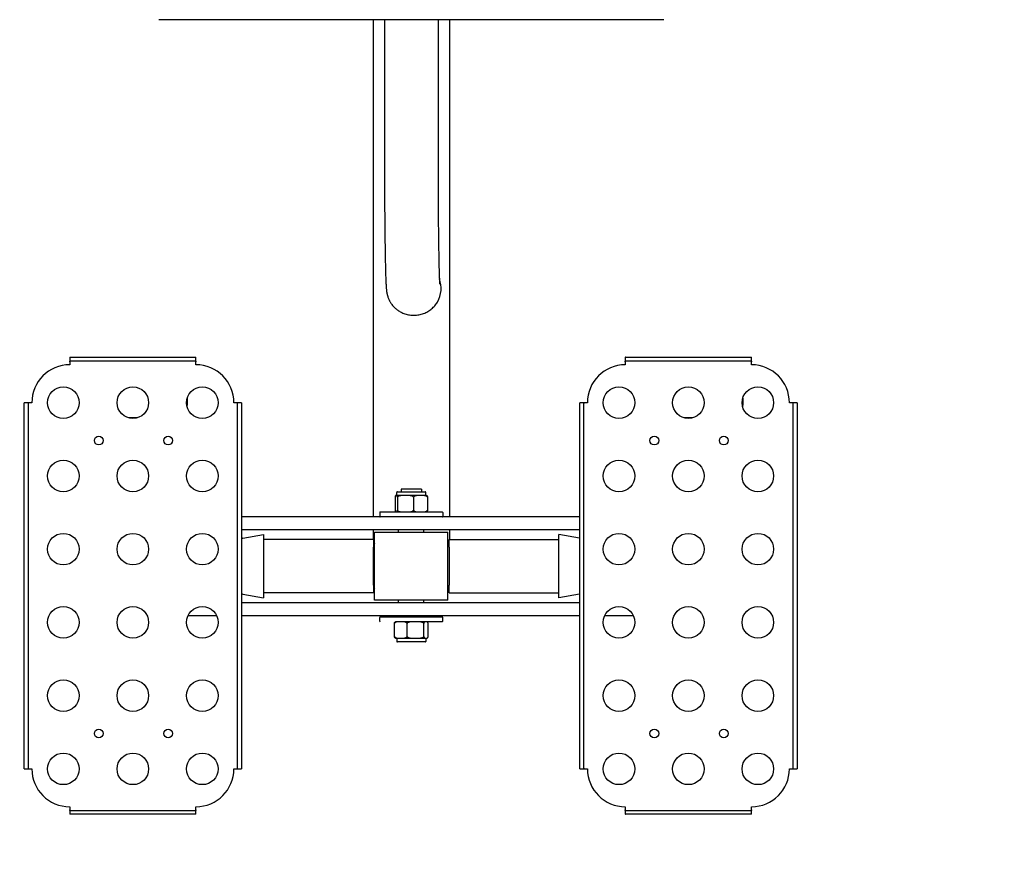
# Model space of a CAD drawing. Units: millimetres. Extents: x 35136 to 35604, y 20476 to 20832.
# Drawn here: x 35292 to 35370, y 20622 to 20689 of the extents above; entities that cross this region are included whole.
import ezdxf

# ---------------------------------------------------------------- set-up
doc = ezdxf.new("R2010")
doc.units = ezdxf.units.MM
doc.linetypes.add('ACAD_ISO03W100', pattern=[30, 12, -18])
doc.layers.add('Widoczne (ISO)', color=7, linetype='Continuous', lineweight=50)
doc.styles.get("Standard").update_dxf_attribs({"font": 'arial.ttf'})
doc.dimstyles.new('Karol 25', dxfattribs={"dimtxt": 25, "dimasz": 25, "dimexe": 0.18, "dimexo": 0.0625, "dimgap": 0.09, "dimtad": 1, "dimdec": 0, "dimzin": 0, "dimdsep": 46, "dimtxsty": 'Standard', "dimcen": 0.09, "dimadec": 0, "dimazin": 0, "dimtfac": 1, "dimtdec": 0, "dimtofl": 0, "dimtmove": 0, "dimatfit": 3, "dimfxl": 3, "dimfxlon": 1, "dimtolj": 1, "dimtzin": 0, "dimarcsym": 0})

# ---------------------------------------------------------------- blocks, each defined once
blk = doc.blocks.new('*D2')
at = {"color": 0, "lineweight": -2, "transparency": 16777216}
for p, q in [((35557.306, 20723.419), (35560.486, 20723.419)), ((35560.306, 20698.419), (35560.306, 20650.604)), ((35557.306, 20625.604), (35560.486, 20625.604))]:
    blk.add_line(p, q, dxfattribs=at)
at = {"color": 0, "transparency": 16777216}
for points in [[(35556.14, 20698.419), (35564.473, 20698.419), (35560.306, 20723.419)], [(35556.14, 20650.604), (35564.473, 20650.604), (35560.306, 20625.604)]]:
    blk.add_solid(points, dxfattribs=at)
at = {"layer": 'Defpoints', "color": 0, "transparency": 16777216}
for p in [(35348.153, 20723.419), (35344.888, 20625.604), (35560.306, 20625.604)]:
    blk.add_point(p, dxfattribs=at)
at = {"color": 0, "transparency": 16777216, "insert": (35547.452, 20674.511), "char_height": 25, "attachment_point": 5, "rotation": 90}
blk.add_mtext('\\A1;98', dxfattribs=at)

msp = doc.modelspace()

# ---------------------------------------------------------------- linework, layer by layer
at = {"linetype": 'ACAD_ISO03W100'}
msp.add_lwpolyline([(35510.053, 20625.604, -0.414214), (35360.053, 20475.604), (35285.823, 20475.604, -0.414214), (35135.823, 20625.604), (35135.823, 20717.654), (35510.053, 20717.654)], format="xyb", close=True, dxfattribs=at)
at = {"layer": 'Widoczne (ISO)', "lineweight": 25}
for p, q in [((35342.938, 20688.535), (35302.938, 20688.535)), ((35319.923, 20688.535), (35319.923, 20649.154)), ((35320.818, 20688.535), (35320.818, 20677.254)), ((35325.058, 20688.535), (35325.058, 20677.254)), ((35325.953, 20688.535), (35325.953, 20649.154)), ((35323.102, 20665.134), (35323.172, 20665.134)), ((35295.888, 20661.777), (35295.888, 20661.445)), ((35295.888, 20661.445), (35295.888, 20661.204)), ((35295.895, 20661.804), (35298.388, 20661.804)), ((35298.388, 20661.504), (35295.895, 20661.504)), ((35298.388, 20661.804), (35303.388, 20661.804)), ((35303.388, 20661.504), (35298.388, 20661.504)), ((35303.388, 20661.804), (35305.882, 20661.804)), ((35305.882, 20661.504), (35303.388, 20661.504)), ((35305.888, 20661.445), (35305.888, 20661.777)), ((35305.888, 20661.204), (35305.888, 20661.445)), ((35339.888, 20661.777), (35339.888, 20661.445)), ((35339.888, 20661.445), (35339.888, 20661.204)), ((35339.895, 20661.804), (35342.388, 20661.804)), ((35342.388, 20661.504), (35339.895, 20661.504)), ((35342.388, 20661.804), (35347.388, 20661.804)), ((35347.388, 20661.504), (35342.388, 20661.504)), ((35347.388, 20661.804), (35349.882, 20661.804)), ((35349.882, 20661.504), (35347.388, 20661.504)), ((35349.888, 20661.445), (35349.888, 20661.777)), ((35349.888, 20661.204), (35349.888, 20661.445)), ((35305.188, 20658.554), (35305.188, 20658.004)), ((35349.188, 20658.554), (35349.188, 20658.004)), ((35292.288, 20655.704), (35292.288, 20658.198)), ((35292.647, 20658.204), (35292.316, 20658.204)), ((35292.588, 20658.198), (35292.588, 20655.704)), ((35292.888, 20658.204), (35292.647, 20658.204)), ((35309.129, 20658.204), (35308.888, 20658.204)), ((35309.461, 20658.204), (35309.129, 20658.204)), ((35309.188, 20655.704), (35309.188, 20658.198)), ((35309.488, 20658.198), (35309.488, 20655.704)), ((35336.288, 20655.704), (35336.288, 20658.198)), ((35336.647, 20658.204), (35336.316, 20658.204)), ((35336.588, 20658.198), (35336.588, 20655.704)), ((35336.888, 20658.204), (35336.647, 20658.204)), ((35353.129, 20658.204), (35352.888, 20658.204)), ((35353.461, 20658.204), (35353.129, 20658.204)), ((35353.188, 20655.704), (35353.188, 20658.198)), ((35353.488, 20658.198), (35353.488, 20655.704)), ((35301.238, 20657.004), (35300.538, 20657.004)), ((35345.238, 20657.004), (35344.538, 20657.004)), ((35292.288, 20631.704), (35292.288, 20655.704)), ((35292.588, 20655.704), (35292.588, 20631.704)), ((35309.188, 20631.704), (35309.188, 20655.704)), ((35309.488, 20655.704), (35309.488, 20631.704)), ((35336.288, 20631.704), (35336.288, 20655.704)), ((35336.588, 20655.704), (35336.588, 20631.704)), ((35353.188, 20631.704), (35353.188, 20655.704)), ((35353.488, 20655.704), (35353.488, 20631.704)), ((35323.738, 20651.354), (35322.138, 20651.354)), ((35322.138, 20651.354), (35322.138, 20651.154)), ((35323.738, 20651.354), (35323.738, 20651.154)), ((35321.659, 20650.728), (35321.659, 20649.68)), ((35322.477, 20650.854), (35321.748, 20650.854)), ((35321.788, 20650.854), (35321.788, 20651.104)), ((35321.837, 20650.728), (35321.837, 20649.68)), ((35321.838, 20651.154), (35324.038, 20651.154)), ((35323.667, 20650.854), (35322.477, 20650.854)), ((35323.116, 20650.728), (35323.116, 20649.68)), ((35324.138, 20650.854), (35323.667, 20650.854)), ((35324.088, 20650.854), (35324.088, 20651.104)), ((35324.217, 20650.728), (35324.217, 20649.68)), ((35336.288, 20649.154), (35309.488, 20649.154)), ((35320.438, 20649.504), (35320.438, 20649.204)), ((35320.488, 20649.554), (35325.388, 20649.554)), ((35325.438, 20649.504), (35325.438, 20649.204)), ((35309.488, 20648.154), (35336.288, 20648.154)), ((35319.923, 20648.154), (35319.923, 20647.374)), ((35321.938, 20647.954), (35321.938, 20648.154)), ((35323.938, 20647.954), (35323.938, 20648.154)), ((35325.953, 20648.154), (35325.953, 20647.374)), ((35309.604, 20647.466), (35311.238, 20647.754)), ((35311.238, 20647.754), (35311.238, 20642.754)), ((35319.938, 20647.374), (35311.238, 20647.374)), ((35319.938, 20647.374), (35319.938, 20646.754)), ((35320.038, 20647.954), (35325.838, 20647.954)), ((35320.038, 20642.554), (35320.038, 20647.954)), ((35325.838, 20642.554), (35325.838, 20647.954)), ((35325.938, 20646.754), (35325.938, 20647.374)), ((35325.938, 20647.374), (35334.638, 20647.374)), ((35334.638, 20642.754), (35334.638, 20647.754)), ((35336.273, 20647.466), (35334.638, 20647.754)), ((35320.038, 20647.254), (35319.938, 20647.254)), ((35319.938, 20643.754), (35319.938, 20646.754)), ((35325.938, 20647.254), (35325.838, 20647.254)), ((35325.938, 20646.754), (35325.938, 20643.754)), ((35319.938, 20643.754), (35319.938, 20643.134)), ((35325.938, 20643.134), (35325.938, 20643.754)), ((35309.604, 20643.042), (35311.238, 20642.754)), ((35319.938, 20643.134), (35311.238, 20643.134)), ((35325.938, 20643.134), (35334.638, 20643.134)), ((35336.273, 20643.042), (35334.638, 20642.754)), ((35336.288, 20642.354), (35309.488, 20642.354)), ((35325.838, 20642.554), (35320.038, 20642.554)), ((35321.938, 20642.354), (35321.938, 20642.554)), ((35323.938, 20642.354), (35323.938, 20642.554)), ((35305.266, 20641.354), (35307.511, 20641.354)), ((35309.488, 20641.354), (35336.288, 20641.354)), ((35320.438, 20640.904), (35320.438, 20641.204)), ((35320.488, 20641.254), (35325.388, 20641.254)), ((35322.138, 20641.354), (35322.138, 20641.254)), ((35323.738, 20641.354), (35323.738, 20641.254)), ((35325.438, 20640.904), (35325.438, 20641.204)), ((35338.266, 20641.354), (35340.511, 20641.354)), ((35321.606, 20639.68), (35321.606, 20640.728)), ((35325.388, 20640.854), (35322.438, 20640.854)), ((35322.603, 20639.68), (35322.603, 20640.728)), ((35323.935, 20639.68), (35323.935, 20640.728)), ((35324.27, 20639.68), (35324.27, 20640.728)), ((35321.738, 20639.554), (35322.105, 20639.554)), ((35321.788, 20639.554), (35321.788, 20639.304)), ((35322.105, 20639.554), (35323.269, 20639.554)), ((35323.269, 20639.554), (35324.103, 20639.554)), ((35324.088, 20639.554), (35324.088, 20639.304)), ((35324.038, 20639.254), (35321.838, 20639.254)), ((35292.288, 20629.21), (35292.288, 20631.704)), ((35292.588, 20631.704), (35292.588, 20629.21)), ((35309.188, 20629.21), (35309.188, 20631.704)), ((35309.488, 20631.704), (35309.488, 20629.21)), ((35336.288, 20629.21), (35336.288, 20631.704)), ((35336.588, 20631.704), (35336.588, 20629.21)), ((35353.188, 20629.21), (35353.188, 20631.704)), ((35353.488, 20631.704), (35353.488, 20629.21)), ((35292.316, 20629.204), (35292.647, 20629.204)), ((35292.647, 20629.204), (35292.888, 20629.204)), ((35308.888, 20629.204), (35309.129, 20629.204)), ((35309.129, 20629.204), (35309.461, 20629.204)), ((35336.316, 20629.204), (35336.647, 20629.204)), ((35336.647, 20629.204), (35336.888, 20629.204)), ((35352.888, 20629.204), (35353.129, 20629.204)), ((35353.129, 20629.204), (35353.461, 20629.204)), ((35295.888, 20626.204), (35295.888, 20625.963)), ((35295.888, 20625.963), (35295.888, 20625.631)), ((35295.895, 20625.904), (35298.388, 20625.904)), ((35298.388, 20625.604), (35295.895, 20625.604)), ((35298.388, 20625.904), (35303.388, 20625.904)), ((35303.388, 20625.604), (35298.388, 20625.604)), ((35303.388, 20625.904), (35305.882, 20625.904)), ((35305.882, 20625.604), (35303.388, 20625.604)), ((35305.888, 20625.963), (35305.888, 20626.204)), ((35305.888, 20625.631), (35305.888, 20625.963)), ((35339.888, 20626.204), (35339.888, 20625.963)), ((35339.888, 20625.963), (35339.888, 20625.631)), ((35339.895, 20625.904), (35342.388, 20625.904)), ((35342.388, 20625.604), (35339.895, 20625.604)), ((35342.388, 20625.904), (35347.388, 20625.904)), ((35347.388, 20625.604), (35342.388, 20625.604)), ((35347.388, 20625.904), (35349.882, 20625.904)), ((35349.882, 20625.604), (35347.388, 20625.604)), ((35349.888, 20625.963), (35349.888, 20626.204)), ((35349.888, 20625.631), (35349.888, 20625.963))]:
    msp.add_line(p, q, dxfattribs=at)
at = {"layer": 'Widoczne (ISO)', "lineweight": 25, "flags": 128}
for points in [[(35320.818, 20677.254), (35320.818, 20677.008), (35320.819, 20676.762), (35320.819, 20676.516), (35320.819, 20676.27), (35320.82, 20676.026), (35320.82, 20675.782), (35320.821, 20675.538), (35320.822, 20675.296), (35320.822, 20675.055), (35320.823, 20674.815), (35320.824, 20674.577), (35320.825, 20674.341), (35320.827, 20674.106), (35320.828, 20673.873), (35320.829, 20673.642), (35320.831, 20673.413), (35320.832, 20673.186), (35320.834, 20672.962), (35320.836, 20672.741), (35320.838, 20672.522), (35320.84, 20672.305), (35320.842, 20672.092), (35320.844, 20671.882), (35320.846, 20671.675), (35320.848, 20671.471), (35320.851, 20671.271), (35320.853, 20671.075), (35320.856, 20670.882), (35320.858, 20670.692), (35320.861, 20670.507), (35320.864, 20670.326), (35320.867, 20670.148), (35320.869, 20669.975), (35320.872, 20669.806), (35320.875, 20669.642), (35320.879, 20669.482), (35320.882, 20669.326), (35320.885, 20669.175), (35320.888, 20669.029), (35320.892, 20668.888), (35320.895, 20668.751), (35320.899, 20668.62), (35320.902, 20668.493), (35320.906, 20668.371), (35320.909, 20668.254), (35320.913, 20668.142), (35320.917, 20668.035), (35320.921, 20667.932), (35320.925, 20667.835), (35320.929, 20667.742), (35320.933, 20667.654), (35320.937, 20667.571), (35320.942, 20667.492), (35320.946, 20667.418), (35320.957, 20667.274), (35320.97, 20667.131), (35320.974, 20667.094), (35320.979, 20667.054), (35320.985, 20667.01), (35320.989, 20666.985), (35320.993, 20666.958), (35320.999, 20666.928), (35321.005, 20666.896), (35321.012, 20666.861), (35321.02, 20666.822), (35321.03, 20666.779), (35321.036, 20666.754), (35321.043, 20666.728), (35321.051, 20666.699), (35321.059, 20666.669), (35321.069, 20666.635), (35321.081, 20666.598), (35321.095, 20666.556), (35321.113, 20666.51), (35321.133, 20666.458), (35321.158, 20666.401), (35321.172, 20666.369), (35321.187, 20666.336), (35321.204, 20666.3), (35321.223, 20666.262), (35321.245, 20666.222), (35321.27, 20666.178), (35321.299, 20666.132), (35321.332, 20666.082), (35321.369, 20666.029), (35321.411, 20665.972), (35321.459, 20665.912), (35321.485, 20665.881), (35321.513, 20665.848), (35321.544, 20665.815), (35321.576, 20665.78), (35321.611, 20665.745), (35321.648, 20665.709), (35321.689, 20665.673), (35321.732, 20665.635), (35321.778, 20665.598), (35321.827, 20665.559), (35321.88, 20665.521), (35321.936, 20665.483), (35321.996, 20665.445), (35322.06, 20665.407), (35322.129, 20665.37), (35322.201, 20665.335), (35322.277, 20665.301), (35322.357, 20665.269), (35322.441, 20665.24), (35322.527, 20665.213), (35322.617, 20665.19), (35322.71, 20665.17), (35322.806, 20665.155), (35322.904, 20665.143), (35323.002, 20665.136), (35323.102, 20665.134)], [(35325.058, 20677.254), (35325.058, 20677.033), (35325.059, 20676.812), (35325.059, 20676.591), (35325.059, 20676.371), (35325.059, 20676.151), (35325.06, 20675.932), (35325.06, 20675.713), (35325.061, 20675.495), (35325.062, 20675.278), (35325.062, 20675.062), (35325.063, 20674.847), (35325.064, 20674.633), (35325.065, 20674.42), (35325.066, 20674.209), (35325.067, 20673.999), (35325.069, 20673.791), (35325.07, 20673.585), (35325.071, 20673.381), (35325.073, 20673.178), (35325.074, 20672.978), (35325.076, 20672.78), (35325.077, 20672.583), (35325.079, 20672.39), (35325.081, 20672.198), (35325.083, 20672.009), (35325.085, 20671.823), (35325.087, 20671.64), (35325.089, 20671.459), (35325.091, 20671.281), (35325.093, 20671.107), (35325.095, 20670.935), (35325.098, 20670.766), (35325.1, 20670.601), (35325.102, 20670.439), (35325.105, 20670.281), (35325.108, 20670.126), (35325.11, 20669.974), (35325.113, 20669.827), (35325.115, 20669.683), (35325.118, 20669.542), (35325.121, 20669.406), (35325.124, 20669.274), (35325.127, 20669.146), (35325.13, 20669.022), (35325.133, 20668.902), (35325.136, 20668.787), (35325.139, 20668.675), (35325.142, 20668.569), (35325.145, 20668.467), (35325.148, 20668.369), (35325.151, 20668.277), (35325.154, 20668.189), (35325.157, 20668.107), (35325.161, 20668.029), (35325.164, 20667.957), (35325.167, 20667.89), (35325.17, 20667.829), (35325.173, 20667.773), (35325.176, 20667.723), (35325.178, 20667.681), (35325.181, 20667.646), (35325.182, 20667.631), (35325.183, 20667.619), (35325.184, 20667.608), (35325.184, 20667.601), (35325.185, 20667.596), (35325.185, 20667.594)], [(35323.172, 20665.134), (35323.265, 20665.136), (35323.358, 20665.142), (35323.452, 20665.153), (35323.546, 20665.167), (35323.639, 20665.186), (35323.731, 20665.209), (35323.822, 20665.236), (35323.912, 20665.267), (35324, 20665.302), (35324.086, 20665.34), (35324.17, 20665.382), (35324.252, 20665.428), (35324.331, 20665.476), (35324.407, 20665.528), (35324.48, 20665.582), (35324.549, 20665.638), (35324.616, 20665.696), (35324.678, 20665.756), (35324.739, 20665.818), (35324.797, 20665.884), (35324.853, 20665.952), (35324.907, 20666.024), (35324.958, 20666.098), (35325.007, 20666.175)], [(35295.895, 20661.804), (35295.894, 20661.804), (35295.894, 20661.804), (35295.893, 20661.804), (35295.893, 20661.803), (35295.892, 20661.803), (35295.892, 20661.802), (35295.892, 20661.802), (35295.891, 20661.801), (35295.891, 20661.8), (35295.891, 20661.799), (35295.89, 20661.798), (35295.89, 20661.797), (35295.89, 20661.796), (35295.89, 20661.795), (35295.889, 20661.793), (35295.889, 20661.792), (35295.889, 20661.79), (35295.889, 20661.789), (35295.889, 20661.787), (35295.889, 20661.785), (35295.889, 20661.783), (35295.888, 20661.781), (35295.888, 20661.779), (35295.888, 20661.777)], [(35295.888, 20661.445), (35295.888, 20661.45), (35295.888, 20661.454), (35295.888, 20661.458), (35295.889, 20661.463), (35295.889, 20661.467), (35295.889, 20661.47), (35295.889, 20661.474), (35295.889, 20661.477), (35295.889, 20661.481), (35295.889, 20661.484), (35295.89, 20661.486), (35295.89, 20661.489), (35295.89, 20661.491), (35295.89, 20661.494), (35295.891, 20661.496), (35295.891, 20661.497), (35295.892, 20661.499), (35295.892, 20661.5), (35295.892, 20661.501), (35295.893, 20661.502), (35295.893, 20661.503), (35295.894, 20661.504), (35295.894, 20661.504), (35295.895, 20661.504)], [(35305.888, 20661.777), (35305.888, 20661.779), (35305.888, 20661.781), (35305.888, 20661.783), (35305.888, 20661.785), (35305.888, 20661.787), (35305.888, 20661.789), (35305.888, 20661.79), (35305.888, 20661.792), (35305.887, 20661.793), (35305.887, 20661.795), (35305.887, 20661.796), (35305.887, 20661.797), (35305.886, 20661.798), (35305.886, 20661.799), (35305.886, 20661.8), (35305.886, 20661.801), (35305.885, 20661.802), (35305.885, 20661.802), (35305.884, 20661.803), (35305.884, 20661.803), (35305.883, 20661.804), (35305.883, 20661.804), (35305.883, 20661.804), (35305.882, 20661.804)], [(35305.882, 20661.504), (35305.883, 20661.504), (35305.883, 20661.504), (35305.884, 20661.503), (35305.884, 20661.502), (35305.884, 20661.501), (35305.885, 20661.5), (35305.885, 20661.499), (35305.886, 20661.497), (35305.886, 20661.496), (35305.886, 20661.494), (35305.887, 20661.491), (35305.887, 20661.489), (35305.887, 20661.486), (35305.887, 20661.484), (35305.888, 20661.481), (35305.888, 20661.477), (35305.888, 20661.474), (35305.888, 20661.47), (35305.888, 20661.467), (35305.888, 20661.463), (35305.888, 20661.458), (35305.888, 20661.454), (35305.888, 20661.45), (35305.888, 20661.445)], [(35339.895, 20661.804), (35339.894, 20661.804), (35339.894, 20661.804), (35339.893, 20661.804), (35339.893, 20661.803), (35339.892, 20661.803), (35339.892, 20661.802), (35339.892, 20661.802), (35339.891, 20661.801), (35339.891, 20661.8), (35339.891, 20661.799), (35339.89, 20661.798), (35339.89, 20661.797), (35339.89, 20661.796), (35339.89, 20661.795), (35339.889, 20661.793), (35339.889, 20661.792), (35339.889, 20661.79), (35339.889, 20661.789), (35339.889, 20661.787), (35339.889, 20661.785), (35339.889, 20661.783), (35339.888, 20661.781), (35339.888, 20661.779), (35339.888, 20661.777)], [(35339.888, 20661.445), (35339.888, 20661.45), (35339.888, 20661.454), (35339.888, 20661.458), (35339.889, 20661.463), (35339.889, 20661.467), (35339.889, 20661.47), (35339.889, 20661.474), (35339.889, 20661.477), (35339.889, 20661.481), (35339.889, 20661.484), (35339.89, 20661.486), (35339.89, 20661.489), (35339.89, 20661.491), (35339.89, 20661.494), (35339.891, 20661.496), (35339.891, 20661.497), (35339.892, 20661.499), (35339.892, 20661.5), (35339.892, 20661.501), (35339.893, 20661.502), (35339.893, 20661.503), (35339.894, 20661.504), (35339.894, 20661.504), (35339.895, 20661.504)], [(35349.888, 20661.777), (35349.888, 20661.779), (35349.888, 20661.781), (35349.888, 20661.783), (35349.888, 20661.785), (35349.888, 20661.787), (35349.888, 20661.789), (35349.888, 20661.79), (35349.888, 20661.792), (35349.887, 20661.793), (35349.887, 20661.795), (35349.887, 20661.796), (35349.887, 20661.797), (35349.886, 20661.798), (35349.886, 20661.799), (35349.886, 20661.8), (35349.886, 20661.801), (35349.885, 20661.802), (35349.885, 20661.802), (35349.884, 20661.803), (35349.884, 20661.803), (35349.883, 20661.804), (35349.883, 20661.804), (35349.883, 20661.804), (35349.882, 20661.804)], [(35349.882, 20661.504), (35349.883, 20661.504), (35349.883, 20661.504), (35349.884, 20661.503), (35349.884, 20661.502), (35349.884, 20661.501), (35349.885, 20661.5), (35349.885, 20661.499), (35349.886, 20661.497), (35349.886, 20661.496), (35349.886, 20661.494), (35349.887, 20661.491), (35349.887, 20661.489), (35349.887, 20661.486), (35349.887, 20661.484), (35349.888, 20661.481), (35349.888, 20661.477), (35349.888, 20661.474), (35349.888, 20661.47), (35349.888, 20661.467), (35349.888, 20661.463), (35349.888, 20661.458), (35349.888, 20661.454), (35349.888, 20661.45), (35349.888, 20661.445)], [(35292.316, 20658.204), (35292.313, 20658.204), (35292.311, 20658.204), (35292.309, 20658.204), (35292.307, 20658.204), (35292.305, 20658.204), (35292.304, 20658.204), (35292.302, 20658.203), (35292.3, 20658.203), (35292.299, 20658.203), (35292.298, 20658.203), (35292.296, 20658.203), (35292.295, 20658.202), (35292.294, 20658.202), (35292.293, 20658.202), (35292.292, 20658.201), (35292.291, 20658.201), (35292.291, 20658.201), (35292.29, 20658.2), (35292.29, 20658.2), (35292.289, 20658.199), (35292.289, 20658.199), (35292.289, 20658.199), (35292.288, 20658.198), (35292.288, 20658.198)], [(35292.588, 20658.198), (35292.589, 20658.198), (35292.589, 20658.199), (35292.589, 20658.199), (35292.59, 20658.2), (35292.591, 20658.2), (35292.592, 20658.2), (35292.593, 20658.201), (35292.595, 20658.201), (35292.597, 20658.202), (35292.599, 20658.202), (35292.601, 20658.202), (35292.603, 20658.202), (35292.606, 20658.203), (35292.609, 20658.203), (35292.612, 20658.203), (35292.615, 20658.203), (35292.618, 20658.203), (35292.622, 20658.204), (35292.626, 20658.204), (35292.63, 20658.204), (35292.634, 20658.204), (35292.638, 20658.204), (35292.643, 20658.204), (35292.647, 20658.204)], [(35309.129, 20658.204), (35309.134, 20658.204), (35309.139, 20658.204), (35309.143, 20658.204), (35309.147, 20658.204), (35309.151, 20658.204), (35309.155, 20658.204), (35309.158, 20658.203), (35309.162, 20658.203), (35309.165, 20658.203), (35309.168, 20658.203), (35309.171, 20658.203), (35309.174, 20658.202), (35309.176, 20658.202), (35309.178, 20658.202), (35309.18, 20658.202), (35309.182, 20658.201), (35309.183, 20658.201), (35309.185, 20658.2), (35309.186, 20658.2), (35309.187, 20658.2), (35309.187, 20658.199), (35309.188, 20658.199), (35309.188, 20658.198), (35309.188, 20658.198)], [(35309.488, 20658.198), (35309.488, 20658.198), (35309.488, 20658.199), (35309.488, 20658.199), (35309.488, 20658.199), (35309.487, 20658.2), (35309.487, 20658.2), (35309.486, 20658.201), (35309.485, 20658.201), (35309.485, 20658.201), (35309.484, 20658.202), (35309.483, 20658.202), (35309.482, 20658.202), (35309.481, 20658.203), (35309.479, 20658.203), (35309.478, 20658.203), (35309.476, 20658.203), (35309.475, 20658.203), (35309.473, 20658.204), (35309.471, 20658.204), (35309.47, 20658.204), (35309.468, 20658.204), (35309.466, 20658.204), (35309.463, 20658.204), (35309.461, 20658.204)], [(35336.316, 20658.204), (35336.313, 20658.204), (35336.311, 20658.204), (35336.309, 20658.204), (35336.307, 20658.204), (35336.305, 20658.204), (35336.304, 20658.204), (35336.302, 20658.203), (35336.3, 20658.203), (35336.299, 20658.203), (35336.298, 20658.203), (35336.296, 20658.203), (35336.295, 20658.202), (35336.294, 20658.202), (35336.293, 20658.202), (35336.292, 20658.201), (35336.291, 20658.201), (35336.291, 20658.201), (35336.29, 20658.2), (35336.29, 20658.2), (35336.289, 20658.199), (35336.289, 20658.199), (35336.289, 20658.199), (35336.288, 20658.198), (35336.288, 20658.198)], [(35336.588, 20658.198), (35336.589, 20658.198), (35336.589, 20658.199), (35336.589, 20658.199), (35336.59, 20658.2), (35336.591, 20658.2), (35336.592, 20658.2), (35336.593, 20658.201), (35336.595, 20658.201), (35336.597, 20658.202), (35336.599, 20658.202), (35336.601, 20658.202), (35336.603, 20658.202), (35336.606, 20658.203), (35336.609, 20658.203), (35336.612, 20658.203), (35336.615, 20658.203), (35336.618, 20658.203), (35336.622, 20658.204), (35336.626, 20658.204), (35336.63, 20658.204), (35336.634, 20658.204), (35336.638, 20658.204), (35336.643, 20658.204), (35336.647, 20658.204)], [(35353.129, 20658.204), (35353.134, 20658.204), (35353.139, 20658.204), (35353.143, 20658.204), (35353.147, 20658.204), (35353.151, 20658.204), (35353.155, 20658.204), (35353.158, 20658.203), (35353.162, 20658.203), (35353.165, 20658.203), (35353.168, 20658.203), (35353.171, 20658.203), (35353.174, 20658.202), (35353.176, 20658.202), (35353.178, 20658.202), (35353.18, 20658.202), (35353.182, 20658.201), (35353.183, 20658.201), (35353.185, 20658.2), (35353.186, 20658.2), (35353.187, 20658.2), (35353.187, 20658.199), (35353.188, 20658.199), (35353.188, 20658.198), (35353.188, 20658.198)], [(35353.488, 20658.198), (35353.488, 20658.198), (35353.488, 20658.199), (35353.488, 20658.199), (35353.488, 20658.199), (35353.487, 20658.2), (35353.487, 20658.2), (35353.486, 20658.201), (35353.485, 20658.201), (35353.485, 20658.201), (35353.484, 20658.202), (35353.483, 20658.202), (35353.482, 20658.202), (35353.481, 20658.203), (35353.479, 20658.203), (35353.478, 20658.203), (35353.476, 20658.203), (35353.475, 20658.203), (35353.473, 20658.204), (35353.471, 20658.204), (35353.47, 20658.204), (35353.468, 20658.204), (35353.466, 20658.204), (35353.463, 20658.204), (35353.461, 20658.204)], [(35321.748, 20650.854), (35321.745, 20650.854), (35321.741, 20650.854), (35321.737, 20650.854), (35321.733, 20650.854), (35321.729, 20650.854), (35321.725, 20650.854), (35321.721, 20650.853), (35321.717, 20650.853), (35321.713, 20650.852), (35321.71, 20650.85), (35321.706, 20650.849), (35321.702, 20650.847), (35321.698, 20650.844), (35321.694, 20650.84), (35321.69, 20650.836), (35321.686, 20650.831), (35321.683, 20650.825), (35321.679, 20650.817), (35321.676, 20650.808), (35321.672, 20650.797), (35321.668, 20650.784), (35321.665, 20650.768), (35321.662, 20650.751), (35321.659, 20650.728)], [(35321.837, 20650.728), (35321.834, 20650.751), (35321.831, 20650.768), (35321.828, 20650.784), (35321.825, 20650.797), (35321.821, 20650.808), (35321.817, 20650.817), (35321.814, 20650.825), (35321.81, 20650.831), (35321.806, 20650.836), (35321.803, 20650.84), (35321.799, 20650.844), (35321.795, 20650.847), (35321.791, 20650.849), (35321.787, 20650.85), (35321.783, 20650.852), (35321.779, 20650.853), (35321.775, 20650.853), (35321.771, 20650.854), (35321.767, 20650.854), (35321.763, 20650.854), (35321.76, 20650.854), (35321.756, 20650.854), (35321.752, 20650.854), (35321.748, 20650.854)], [(35322.477, 20650.854), (35322.45, 20650.854), (35322.423, 20650.854), (35322.396, 20650.854), (35322.368, 20650.854), (35322.34, 20650.854), (35322.312, 20650.854), (35322.283, 20650.853), (35322.255, 20650.853), (35322.226, 20650.852), (35322.197, 20650.85), (35322.169, 20650.849), (35322.141, 20650.847), (35322.113, 20650.844), (35322.085, 20650.84), (35322.058, 20650.836), (35322.031, 20650.831), (35322.005, 20650.825), (35321.979, 20650.817), (35321.954, 20650.808), (35321.928, 20650.797), (35321.902, 20650.784), (35321.878, 20650.768), (35321.857, 20650.751), (35321.837, 20650.728)], [(35323.116, 20650.728), (35323.096, 20650.751), (35323.075, 20650.768), (35323.051, 20650.784), (35323.025, 20650.797), (35322.999, 20650.808), (35322.974, 20650.817), (35322.948, 20650.825), (35322.922, 20650.831), (35322.895, 20650.836), (35322.868, 20650.84), (35322.84, 20650.844), (35322.812, 20650.847), (35322.784, 20650.849), (35322.756, 20650.85), (35322.727, 20650.852), (35322.699, 20650.853), (35322.67, 20650.853), (35322.642, 20650.854), (35322.613, 20650.854), (35322.585, 20650.854), (35322.558, 20650.854), (35322.53, 20650.854), (35322.503, 20650.854), (35322.477, 20650.854)], [(35323.667, 20650.854), (35323.644, 20650.854), (35323.621, 20650.854), (35323.597, 20650.854), (35323.573, 20650.854), (35323.549, 20650.854), (35323.525, 20650.854), (35323.5, 20650.853), (35323.475, 20650.853), (35323.451, 20650.852), (35323.426, 20650.85), (35323.402, 20650.849), (35323.378, 20650.847), (35323.353, 20650.844), (35323.33, 20650.84), (35323.306, 20650.836), (35323.283, 20650.831), (35323.261, 20650.825), (35323.238, 20650.817), (35323.217, 20650.808), (35323.194, 20650.797), (35323.172, 20650.784), (35323.151, 20650.768), (35323.133, 20650.751), (35323.116, 20650.728)], [(35324.217, 20650.728), (35324.2, 20650.751), (35324.182, 20650.768), (35324.161, 20650.784), (35324.139, 20650.797), (35324.117, 20650.808), (35324.095, 20650.817), (35324.073, 20650.825), (35324.05, 20650.831), (35324.027, 20650.836), (35324.004, 20650.84), (35323.98, 20650.844), (35323.956, 20650.847), (35323.932, 20650.849), (35323.907, 20650.85), (35323.883, 20650.852), (35323.858, 20650.853), (35323.833, 20650.853), (35323.809, 20650.854), (35323.784, 20650.854), (35323.76, 20650.854), (35323.736, 20650.854), (35323.713, 20650.854), (35323.69, 20650.854), (35323.667, 20650.854)], [(35324.148, 20650.854), (35324.151, 20650.854), (35324.155, 20650.853), (35324.158, 20650.853), (35324.161, 20650.852), (35324.164, 20650.851), (35324.167, 20650.851), (35324.17, 20650.849), (35324.173, 20650.848), (35324.176, 20650.846), (35324.179, 20650.844), (35324.182, 20650.841), (35324.185, 20650.838), (35324.188, 20650.834), (35324.191, 20650.83), (35324.194, 20650.825), (35324.197, 20650.819), (35324.199, 20650.813), (35324.202, 20650.805), (35324.205, 20650.796), (35324.208, 20650.786), (35324.211, 20650.774), (35324.213, 20650.761), (35324.215, 20650.746), (35324.217, 20650.728)], [(35321.659, 20649.68), (35321.662, 20649.657), (35321.665, 20649.64), (35321.668, 20649.624), (35321.672, 20649.611), (35321.676, 20649.599), (35321.679, 20649.591), (35321.683, 20649.583), (35321.686, 20649.577), (35321.69, 20649.572), (35321.694, 20649.567), (35321.698, 20649.564), (35321.702, 20649.561), (35321.706, 20649.559), (35321.71, 20649.557), (35321.713, 20649.556), (35321.717, 20649.555), (35321.721, 20649.555), (35321.725, 20649.554), (35321.729, 20649.554), (35321.733, 20649.554), (35321.737, 20649.554), (35321.741, 20649.554), (35321.745, 20649.554), (35321.748, 20649.554)], [(35321.748, 20649.554), (35321.752, 20649.554), (35321.756, 20649.554), (35321.76, 20649.554), (35321.763, 20649.554), (35321.767, 20649.554), (35321.771, 20649.554), (35321.775, 20649.555), (35321.779, 20649.555), (35321.783, 20649.556), (35321.787, 20649.557), (35321.791, 20649.559), (35321.795, 20649.561), (35321.799, 20649.564), (35321.803, 20649.567), (35321.806, 20649.572), (35321.81, 20649.577), (35321.814, 20649.583), (35321.817, 20649.591), (35321.821, 20649.599), (35321.825, 20649.611), (35321.828, 20649.624), (35321.831, 20649.64), (35321.834, 20649.657), (35321.837, 20649.68)], [(35321.837, 20649.68), (35321.857, 20649.657), (35321.878, 20649.64), (35321.902, 20649.624), (35321.928, 20649.611), (35321.954, 20649.599), (35321.979, 20649.591), (35322.005, 20649.583), (35322.031, 20649.577), (35322.058, 20649.572), (35322.085, 20649.567), (35322.113, 20649.564), (35322.141, 20649.561), (35322.169, 20649.559), (35322.197, 20649.557), (35322.226, 20649.556), (35322.255, 20649.555), (35322.283, 20649.555), (35322.312, 20649.554), (35322.34, 20649.554), (35322.368, 20649.554), (35322.396, 20649.554), (35322.423, 20649.554), (35322.45, 20649.554), (35322.477, 20649.554)], [(35322.477, 20649.554), (35322.503, 20649.554), (35322.53, 20649.554), (35322.558, 20649.554), (35322.585, 20649.554), (35322.613, 20649.554), (35322.642, 20649.554), (35322.67, 20649.555), (35322.699, 20649.555), (35322.727, 20649.556), (35322.756, 20649.557), (35322.784, 20649.559), (35322.812, 20649.561), (35322.84, 20649.564), (35322.868, 20649.567), (35322.895, 20649.572), (35322.922, 20649.577), (35322.948, 20649.583), (35322.974, 20649.591), (35322.999, 20649.599), (35323.025, 20649.611), (35323.051, 20649.624), (35323.075, 20649.64), (35323.096, 20649.657), (35323.116, 20649.68)], [(35323.116, 20649.68), (35323.133, 20649.657), (35323.151, 20649.64), (35323.172, 20649.624), (35323.194, 20649.611), (35323.217, 20649.599), (35323.238, 20649.591), (35323.261, 20649.583), (35323.283, 20649.577), (35323.306, 20649.572), (35323.33, 20649.567), (35323.353, 20649.564), (35323.378, 20649.561), (35323.402, 20649.559), (35323.426, 20649.557), (35323.451, 20649.556), (35323.475, 20649.555), (35323.5, 20649.555), (35323.525, 20649.554), (35323.549, 20649.554), (35323.573, 20649.554), (35323.597, 20649.554), (35323.621, 20649.554), (35323.644, 20649.554), (35323.667, 20649.554)], [(35323.667, 20649.554), (35323.69, 20649.554), (35323.713, 20649.554), (35323.736, 20649.554), (35323.76, 20649.554), (35323.784, 20649.554), (35323.809, 20649.554), (35323.833, 20649.555), (35323.858, 20649.555), (35323.883, 20649.556), (35323.907, 20649.557), (35323.932, 20649.559), (35323.956, 20649.561), (35323.98, 20649.564), (35324.004, 20649.567), (35324.027, 20649.572), (35324.05, 20649.577), (35324.073, 20649.583), (35324.095, 20649.591), (35324.117, 20649.599), (35324.139, 20649.611), (35324.161, 20649.624), (35324.182, 20649.64), (35324.2, 20649.657), (35324.217, 20649.68)], [(35324.217, 20649.68), (35324.215, 20649.662), (35324.213, 20649.647), (35324.211, 20649.634), (35324.208, 20649.622), (35324.205, 20649.612), (35324.202, 20649.603), (35324.199, 20649.595), (35324.197, 20649.589), (35324.194, 20649.583), (35324.191, 20649.578), (35324.188, 20649.574), (35324.185, 20649.57), (35324.182, 20649.567), (35324.179, 20649.564), (35324.176, 20649.562), (35324.173, 20649.56), (35324.17, 20649.559), (35324.167, 20649.557), (35324.164, 20649.556), (35324.161, 20649.556), (35324.158, 20649.555), (35324.155, 20649.555), (35324.151, 20649.554), (35324.148, 20649.554)], [(35322.105, 20640.854), (35322.084, 20640.854), (35322.063, 20640.854), (35322.042, 20640.854), (35322.02, 20640.854), (35321.998, 20640.854), (35321.976, 20640.854), (35321.954, 20640.853), (35321.932, 20640.853), (35321.91, 20640.852), (35321.887, 20640.85), (35321.865, 20640.849), (35321.843, 20640.847), (35321.821, 20640.844), (35321.8, 20640.84), (35321.779, 20640.836), (35321.758, 20640.831), (35321.737, 20640.825), (35321.717, 20640.817), (35321.697, 20640.808), (35321.677, 20640.797), (35321.657, 20640.784), (35321.638, 20640.768), (35321.622, 20640.751), (35321.606, 20640.728)], [(35321.606, 20640.728), (35321.609, 20640.742), (35321.613, 20640.754), (35321.616, 20640.764), (35321.619, 20640.774), (35321.623, 20640.783), (35321.627, 20640.791), (35321.631, 20640.799), (35321.635, 20640.805), (35321.639, 20640.811), (35321.643, 20640.816), (35321.647, 20640.821), (35321.651, 20640.825), (35321.655, 20640.829), (35321.659, 20640.832), (35321.663, 20640.835), (35321.667, 20640.838), (35321.671, 20640.84), (35321.676, 20640.843), (35321.68, 20640.844), (35321.684, 20640.846), (35321.689, 20640.847), (35321.693, 20640.849), (35321.697, 20640.85), (35321.702, 20640.851)], [(35322.603, 20640.728), (35322.588, 20640.751), (35322.571, 20640.768), (35322.553, 20640.784), (35322.533, 20640.797), (35322.512, 20640.808), (35322.492, 20640.817), (35322.472, 20640.825), (35322.452, 20640.831), (35322.431, 20640.836), (35322.41, 20640.84), (35322.388, 20640.844), (35322.367, 20640.847), (35322.345, 20640.849), (35322.322, 20640.85), (35322.3, 20640.852), (35322.278, 20640.853), (35322.256, 20640.853), (35322.234, 20640.854), (35322.211, 20640.854), (35322.19, 20640.854), (35322.168, 20640.854), (35322.147, 20640.854), (35322.126, 20640.854), (35322.105, 20640.854)], [(35323.269, 20640.854), (35323.242, 20640.854), (35323.213, 20640.854), (35323.185, 20640.854), (35323.156, 20640.854), (35323.127, 20640.854), (35323.097, 20640.854), (35323.068, 20640.853), (35323.038, 20640.853), (35323.008, 20640.852), (35322.978, 20640.85), (35322.949, 20640.849), (35322.92, 20640.847), (35322.89, 20640.844), (35322.862, 20640.84), (35322.833, 20640.836), (35322.805, 20640.831), (35322.778, 20640.825), (35322.751, 20640.817), (35322.725, 20640.808), (35322.698, 20640.797), (35322.671, 20640.784), (35322.646, 20640.768), (35322.624, 20640.751), (35322.603, 20640.728)], [(35323.935, 20640.728), (35323.915, 20640.751), (35323.893, 20640.768), (35323.868, 20640.784), (35323.841, 20640.797), (35323.814, 20640.808), (35323.787, 20640.817), (35323.76, 20640.825), (35323.733, 20640.831), (35323.705, 20640.836), (35323.677, 20640.84), (35323.648, 20640.844), (35323.619, 20640.847), (35323.59, 20640.849), (35323.56, 20640.85), (35323.53, 20640.852), (35323.501, 20640.853), (35323.471, 20640.853), (35323.441, 20640.854), (35323.412, 20640.854), (35323.382, 20640.854), (35323.354, 20640.854), (35323.325, 20640.854), (35323.297, 20640.854), (35323.269, 20640.854)], [(35324.103, 20640.854), (35324.096, 20640.854), (35324.089, 20640.854), (35324.082, 20640.854), (35324.074, 20640.854), (35324.067, 20640.854), (35324.06, 20640.854), (35324.052, 20640.853), (35324.045, 20640.853), (35324.037, 20640.852), (35324.03, 20640.85), (35324.022, 20640.849), (35324.015, 20640.847), (35324.007, 20640.844), (35324, 20640.84), (35323.993, 20640.836), (35323.986, 20640.831), (35323.979, 20640.825), (35323.972, 20640.817), (35323.966, 20640.808), (35323.959, 20640.797), (35323.952, 20640.784), (35323.946, 20640.768), (35323.94, 20640.751), (35323.935, 20640.728)], [(35324.27, 20640.728), (35324.265, 20640.751), (35324.26, 20640.768), (35324.253, 20640.784), (35324.247, 20640.797), (35324.24, 20640.808), (35324.233, 20640.817), (35324.226, 20640.825), (35324.219, 20640.831), (35324.212, 20640.836), (35324.205, 20640.84), (35324.198, 20640.844), (35324.191, 20640.847), (35324.183, 20640.849), (35324.176, 20640.85), (35324.168, 20640.852), (35324.161, 20640.853), (35324.153, 20640.853), (35324.146, 20640.854), (35324.139, 20640.854), (35324.131, 20640.854), (35324.124, 20640.854), (35324.117, 20640.854), (35324.11, 20640.854), (35324.103, 20640.854)], [(35321.702, 20639.557), (35321.697, 20639.558), (35321.693, 20639.559), (35321.689, 20639.56), (35321.684, 20639.562), (35321.68, 20639.564), (35321.676, 20639.565), (35321.671, 20639.568), (35321.667, 20639.57), (35321.663, 20639.573), (35321.659, 20639.576), (35321.655, 20639.579), (35321.651, 20639.583), (35321.647, 20639.587), (35321.643, 20639.592), (35321.639, 20639.597), (35321.635, 20639.602), (35321.631, 20639.609), (35321.627, 20639.617), (35321.623, 20639.625), (35321.619, 20639.634), (35321.616, 20639.643), (35321.613, 20639.654), (35321.609, 20639.666), (35321.606, 20639.68)], [(35321.606, 20639.68), (35321.622, 20639.657), (35321.638, 20639.64), (35321.657, 20639.624), (35321.677, 20639.611), (35321.697, 20639.599), (35321.717, 20639.591), (35321.737, 20639.583), (35321.758, 20639.577), (35321.779, 20639.572), (35321.8, 20639.567), (35321.821, 20639.564), (35321.843, 20639.561), (35321.865, 20639.559), (35321.887, 20639.557), (35321.91, 20639.556), (35321.932, 20639.555), (35321.954, 20639.555), (35321.976, 20639.554), (35321.998, 20639.554), (35322.02, 20639.554), (35322.042, 20639.554), (35322.063, 20639.554), (35322.084, 20639.554), (35322.105, 20639.554)], [(35322.105, 20639.554), (35322.126, 20639.554), (35322.147, 20639.554), (35322.168, 20639.554), (35322.19, 20639.554), (35322.211, 20639.554), (35322.234, 20639.554), (35322.256, 20639.555), (35322.278, 20639.555), (35322.3, 20639.556), (35322.322, 20639.557), (35322.345, 20639.559), (35322.367, 20639.561), (35322.388, 20639.564), (35322.41, 20639.567), (35322.431, 20639.572), (35322.452, 20639.577), (35322.472, 20639.583), (35322.492, 20639.591), (35322.512, 20639.599), (35322.533, 20639.611), (35322.553, 20639.624), (35322.571, 20639.64), (35322.588, 20639.657), (35322.603, 20639.68)], [(35322.603, 20639.68), (35322.624, 20639.657), (35322.646, 20639.64), (35322.671, 20639.624), (35322.698, 20639.611), (35322.725, 20639.599), (35322.751, 20639.591), (35322.778, 20639.583), (35322.805, 20639.577), (35322.833, 20639.572), (35322.862, 20639.567), (35322.89, 20639.564), (35322.92, 20639.561), (35322.949, 20639.559), (35322.978, 20639.557), (35323.008, 20639.556), (35323.038, 20639.555), (35323.068, 20639.555), (35323.097, 20639.554), (35323.127, 20639.554), (35323.156, 20639.554), (35323.185, 20639.554), (35323.213, 20639.554), (35323.242, 20639.554), (35323.269, 20639.554)], [(35323.269, 20639.554), (35323.297, 20639.554), (35323.325, 20639.554), (35323.354, 20639.554), (35323.382, 20639.554), (35323.412, 20639.554), (35323.441, 20639.554), (35323.471, 20639.555), (35323.501, 20639.555), (35323.53, 20639.556), (35323.56, 20639.557), (35323.59, 20639.559), (35323.619, 20639.561), (35323.648, 20639.564), (35323.677, 20639.567), (35323.705, 20639.572), (35323.733, 20639.577), (35323.76, 20639.583), (35323.787, 20639.591), (35323.814, 20639.599), (35323.841, 20639.611), (35323.868, 20639.624), (35323.893, 20639.64), (35323.915, 20639.657), (35323.935, 20639.68)], [(35323.935, 20639.68), (35323.94, 20639.657), (35323.946, 20639.64), (35323.952, 20639.624), (35323.959, 20639.611), (35323.966, 20639.599), (35323.972, 20639.591), (35323.979, 20639.583), (35323.986, 20639.577), (35323.993, 20639.572), (35324, 20639.567), (35324.007, 20639.564), (35324.015, 20639.561), (35324.022, 20639.559), (35324.03, 20639.557), (35324.037, 20639.556), (35324.045, 20639.555), (35324.052, 20639.555), (35324.06, 20639.554), (35324.067, 20639.554), (35324.074, 20639.554), (35324.082, 20639.554), (35324.089, 20639.554), (35324.096, 20639.554), (35324.103, 20639.554)], [(35324.103, 20639.554), (35324.11, 20639.554), (35324.117, 20639.554), (35324.124, 20639.554), (35324.131, 20639.554), (35324.139, 20639.554), (35324.146, 20639.554), (35324.153, 20639.555), (35324.161, 20639.555), (35324.168, 20639.556), (35324.176, 20639.557), (35324.183, 20639.559), (35324.191, 20639.561), (35324.198, 20639.564), (35324.205, 20639.567), (35324.212, 20639.572), (35324.219, 20639.577), (35324.226, 20639.583), (35324.233, 20639.591), (35324.24, 20639.599), (35324.247, 20639.611), (35324.253, 20639.624), (35324.26, 20639.64), (35324.265, 20639.657), (35324.27, 20639.68)], [(35292.288, 20629.21), (35292.288, 20629.21), (35292.289, 20629.209), (35292.289, 20629.209), (35292.289, 20629.208), (35292.29, 20629.208), (35292.29, 20629.208), (35292.291, 20629.207), (35292.291, 20629.207), (35292.292, 20629.206), (35292.293, 20629.206), (35292.294, 20629.206), (35292.295, 20629.206), (35292.296, 20629.205), (35292.298, 20629.205), (35292.299, 20629.205), (35292.3, 20629.205), (35292.302, 20629.205), (35292.304, 20629.204), (35292.305, 20629.204), (35292.307, 20629.204), (35292.309, 20629.204), (35292.311, 20629.204), (35292.313, 20629.204), (35292.316, 20629.204)], [(35292.647, 20629.204), (35292.643, 20629.204), (35292.638, 20629.204), (35292.634, 20629.204), (35292.63, 20629.204), (35292.626, 20629.204), (35292.622, 20629.204), (35292.618, 20629.204), (35292.615, 20629.205), (35292.612, 20629.205), (35292.609, 20629.205), (35292.606, 20629.205), (35292.603, 20629.205), (35292.601, 20629.206), (35292.599, 20629.206), (35292.597, 20629.206), (35292.595, 20629.207), (35292.593, 20629.207), (35292.592, 20629.207), (35292.591, 20629.208), (35292.59, 20629.208), (35292.589, 20629.209), (35292.589, 20629.209), (35292.589, 20629.21), (35292.588, 20629.21)], [(35309.188, 20629.21), (35309.188, 20629.21), (35309.188, 20629.209), (35309.187, 20629.209), (35309.187, 20629.208), (35309.186, 20629.208), (35309.185, 20629.207), (35309.183, 20629.207), (35309.182, 20629.207), (35309.18, 20629.206), (35309.178, 20629.206), (35309.176, 20629.206), (35309.174, 20629.205), (35309.171, 20629.205), (35309.168, 20629.205), (35309.165, 20629.205), (35309.162, 20629.205), (35309.158, 20629.204), (35309.155, 20629.204), (35309.151, 20629.204), (35309.147, 20629.204), (35309.143, 20629.204), (35309.139, 20629.204), (35309.134, 20629.204), (35309.129, 20629.204)], [(35309.461, 20629.204), (35309.463, 20629.204), (35309.466, 20629.204), (35309.468, 20629.204), (35309.47, 20629.204), (35309.471, 20629.204), (35309.473, 20629.204), (35309.475, 20629.205), (35309.476, 20629.205), (35309.478, 20629.205), (35309.479, 20629.205), (35309.481, 20629.205), (35309.482, 20629.206), (35309.483, 20629.206), (35309.484, 20629.206), (35309.485, 20629.206), (35309.485, 20629.207), (35309.486, 20629.207), (35309.487, 20629.208), (35309.487, 20629.208), (35309.488, 20629.208), (35309.488, 20629.209), (35309.488, 20629.209), (35309.488, 20629.21), (35309.488, 20629.21)], [(35336.288, 20629.21), (35336.288, 20629.21), (35336.289, 20629.209), (35336.289, 20629.209), (35336.289, 20629.208), (35336.29, 20629.208), (35336.29, 20629.208), (35336.291, 20629.207), (35336.291, 20629.207), (35336.292, 20629.206), (35336.293, 20629.206), (35336.294, 20629.206), (35336.295, 20629.206), (35336.296, 20629.205), (35336.298, 20629.205), (35336.299, 20629.205), (35336.3, 20629.205), (35336.302, 20629.205), (35336.304, 20629.204), (35336.305, 20629.204), (35336.307, 20629.204), (35336.309, 20629.204), (35336.311, 20629.204), (35336.313, 20629.204), (35336.316, 20629.204)], [(35336.647, 20629.204), (35336.643, 20629.204), (35336.638, 20629.204), (35336.634, 20629.204), (35336.63, 20629.204), (35336.626, 20629.204), (35336.622, 20629.204), (35336.618, 20629.204), (35336.615, 20629.205), (35336.612, 20629.205), (35336.609, 20629.205), (35336.606, 20629.205), (35336.603, 20629.205), (35336.601, 20629.206), (35336.599, 20629.206), (35336.597, 20629.206), (35336.595, 20629.207), (35336.593, 20629.207), (35336.592, 20629.207), (35336.591, 20629.208), (35336.59, 20629.208), (35336.589, 20629.209), (35336.589, 20629.209), (35336.589, 20629.21), (35336.588, 20629.21)], [(35353.188, 20629.21), (35353.188, 20629.21), (35353.188, 20629.209), (35353.187, 20629.209), (35353.187, 20629.208), (35353.186, 20629.208), (35353.185, 20629.207), (35353.183, 20629.207), (35353.182, 20629.207), (35353.18, 20629.206), (35353.178, 20629.206), (35353.176, 20629.206), (35353.174, 20629.205), (35353.171, 20629.205), (35353.168, 20629.205), (35353.165, 20629.205), (35353.162, 20629.205), (35353.158, 20629.204), (35353.155, 20629.204), (35353.151, 20629.204), (35353.147, 20629.204), (35353.143, 20629.204), (35353.139, 20629.204), (35353.134, 20629.204), (35353.129, 20629.204)], [(35353.461, 20629.204), (35353.463, 20629.204), (35353.466, 20629.204), (35353.468, 20629.204), (35353.47, 20629.204), (35353.471, 20629.204), (35353.473, 20629.204), (35353.475, 20629.205), (35353.476, 20629.205), (35353.478, 20629.205), (35353.479, 20629.205), (35353.481, 20629.205), (35353.482, 20629.206), (35353.483, 20629.206), (35353.484, 20629.206), (35353.485, 20629.206), (35353.485, 20629.207), (35353.486, 20629.207), (35353.487, 20629.208), (35353.487, 20629.208), (35353.488, 20629.208), (35353.488, 20629.209), (35353.488, 20629.209), (35353.488, 20629.21), (35353.488, 20629.21)], [(35295.895, 20625.904), (35295.894, 20625.904), (35295.894, 20625.904), (35295.893, 20625.905), (35295.893, 20625.906), (35295.892, 20625.907), (35295.892, 20625.908), (35295.892, 20625.909), (35295.891, 20625.911), (35295.891, 20625.912), (35295.89, 20625.914), (35295.89, 20625.916), (35295.89, 20625.919), (35295.89, 20625.921), (35295.889, 20625.924), (35295.889, 20625.927), (35295.889, 20625.93), (35295.889, 20625.934), (35295.889, 20625.937), (35295.889, 20625.941), (35295.889, 20625.945), (35295.888, 20625.949), (35295.888, 20625.954), (35295.888, 20625.958), (35295.888, 20625.963)], [(35295.888, 20625.631), (35295.888, 20625.629), (35295.888, 20625.627), (35295.889, 20625.625), (35295.889, 20625.623), (35295.889, 20625.621), (35295.889, 20625.619), (35295.889, 20625.617), (35295.889, 20625.616), (35295.889, 20625.614), (35295.89, 20625.613), (35295.89, 20625.612), (35295.89, 20625.611), (35295.89, 20625.61), (35295.891, 20625.609), (35295.891, 20625.608), (35295.891, 20625.607), (35295.892, 20625.606), (35295.892, 20625.606), (35295.892, 20625.605), (35295.893, 20625.605), (35295.893, 20625.604), (35295.894, 20625.604), (35295.894, 20625.604), (35295.895, 20625.604)], [(35305.888, 20625.963), (35305.888, 20625.958), (35305.888, 20625.954), (35305.888, 20625.949), (35305.888, 20625.945), (35305.888, 20625.941), (35305.888, 20625.937), (35305.888, 20625.934), (35305.888, 20625.93), (35305.888, 20625.927), (35305.887, 20625.924), (35305.887, 20625.921), (35305.887, 20625.919), (35305.887, 20625.916), (35305.886, 20625.914), (35305.886, 20625.912), (35305.886, 20625.911), (35305.885, 20625.909), (35305.885, 20625.908), (35305.884, 20625.907), (35305.884, 20625.906), (35305.884, 20625.905), (35305.883, 20625.904), (35305.883, 20625.904), (35305.882, 20625.904)], [(35305.882, 20625.604), (35305.883, 20625.604), (35305.883, 20625.604), (35305.883, 20625.604), (35305.884, 20625.605), (35305.884, 20625.605), (35305.885, 20625.606), (35305.885, 20625.606), (35305.886, 20625.607), (35305.886, 20625.608), (35305.886, 20625.609), (35305.886, 20625.61), (35305.887, 20625.611), (35305.887, 20625.612), (35305.887, 20625.613), (35305.887, 20625.614), (35305.888, 20625.616), (35305.888, 20625.617), (35305.888, 20625.619), (35305.888, 20625.621), (35305.888, 20625.623), (35305.888, 20625.625), (35305.888, 20625.627), (35305.888, 20625.629), (35305.888, 20625.631)], [(35339.895, 20625.904), (35339.894, 20625.904), (35339.894, 20625.904), (35339.893, 20625.905), (35339.893, 20625.906), (35339.892, 20625.907), (35339.892, 20625.908), (35339.892, 20625.909), (35339.891, 20625.911), (35339.891, 20625.912), (35339.89, 20625.914), (35339.89, 20625.916), (35339.89, 20625.919), (35339.89, 20625.921), (35339.889, 20625.924), (35339.889, 20625.927), (35339.889, 20625.93), (35339.889, 20625.934), (35339.889, 20625.937), (35339.889, 20625.941), (35339.889, 20625.945), (35339.888, 20625.949), (35339.888, 20625.954), (35339.888, 20625.958), (35339.888, 20625.963)], [(35339.888, 20625.631), (35339.888, 20625.629), (35339.888, 20625.627), (35339.889, 20625.625), (35339.889, 20625.623), (35339.889, 20625.621), (35339.889, 20625.619), (35339.889, 20625.617), (35339.889, 20625.616), (35339.889, 20625.614), (35339.89, 20625.613), (35339.89, 20625.612), (35339.89, 20625.611), (35339.89, 20625.61), (35339.891, 20625.609), (35339.891, 20625.608), (35339.891, 20625.607), (35339.892, 20625.606), (35339.892, 20625.606), (35339.892, 20625.605), (35339.893, 20625.605), (35339.893, 20625.604), (35339.894, 20625.604), (35339.894, 20625.604), (35339.895, 20625.604)], [(35349.888, 20625.963), (35349.888, 20625.958), (35349.888, 20625.954), (35349.888, 20625.949), (35349.888, 20625.945), (35349.888, 20625.941), (35349.888, 20625.937), (35349.888, 20625.934), (35349.888, 20625.93), (35349.888, 20625.927), (35349.887, 20625.924), (35349.887, 20625.921), (35349.887, 20625.919), (35349.887, 20625.916), (35349.886, 20625.914), (35349.886, 20625.912), (35349.886, 20625.911), (35349.885, 20625.909), (35349.885, 20625.908), (35349.884, 20625.907), (35349.884, 20625.906), (35349.884, 20625.905), (35349.883, 20625.904), (35349.883, 20625.904), (35349.882, 20625.904)], [(35349.882, 20625.604), (35349.883, 20625.604), (35349.883, 20625.604), (35349.883, 20625.604), (35349.884, 20625.605), (35349.884, 20625.605), (35349.885, 20625.606), (35349.885, 20625.606), (35349.886, 20625.607), (35349.886, 20625.608), (35349.886, 20625.609), (35349.886, 20625.61), (35349.887, 20625.611), (35349.887, 20625.612), (35349.887, 20625.613), (35349.887, 20625.614), (35349.888, 20625.616), (35349.888, 20625.617), (35349.888, 20625.619), (35349.888, 20625.621), (35349.888, 20625.623), (35349.888, 20625.625), (35349.888, 20625.627), (35349.888, 20625.629), (35349.888, 20625.631)]]:
    msp.add_lwpolyline(points, dxfattribs=at)
at = {"layer": 'Widoczne (ISO)', "lineweight": 25}
for centre, radius in [((35295.388, 20658.204), 1.25), ((35300.888, 20658.204), 1.25), ((35306.388, 20658.204), 1.25), ((35339.388, 20658.204), 1.25), ((35344.888, 20658.204), 1.25), ((35350.388, 20658.204), 1.25), ((35298.188, 20655.204), 0.35), ((35303.688, 20655.204), 0.35), ((35342.188, 20655.204), 0.35), ((35347.688, 20655.204), 0.35), ((35295.388, 20652.404), 1.25), ((35300.888, 20652.404), 1.25), ((35306.388, 20652.404), 1.25), ((35339.388, 20652.404), 1.25), ((35344.888, 20652.404), 1.25), ((35350.388, 20652.404), 1.25), ((35295.388, 20646.604), 1.25), ((35300.888, 20646.604), 1.25), ((35306.388, 20646.604), 1.25), ((35339.388, 20646.604), 1.25), ((35344.888, 20646.604), 1.25), ((35350.388, 20646.604), 1.25), ((35295.388, 20640.804), 1.25), ((35300.888, 20640.804), 1.25), ((35306.388, 20640.804), 1.25), ((35339.388, 20640.804), 1.25), ((35344.888, 20640.804), 1.25), ((35350.388, 20640.804), 1.25), ((35295.388, 20635.004), 1.25), ((35300.888, 20635.004), 1.25), ((35306.388, 20635.004), 1.25), ((35339.388, 20635.004), 1.25), ((35344.888, 20635.004), 1.25), ((35350.388, 20635.004), 1.25), ((35298.188, 20632.004), 0.35), ((35303.688, 20632.004), 0.35), ((35342.188, 20632.004), 0.35), ((35347.688, 20632.004), 0.35), ((35295.388, 20629.204), 1.25), ((35300.888, 20629.204), 1.25), ((35306.388, 20629.204), 1.25), ((35339.388, 20629.204), 1.25), ((35344.888, 20629.204), 1.25), ((35350.388, 20629.204), 1.25)]:
    msp.add_circle(centre, radius, dxfattribs=at)
for centre, radius, start, end in [((35295.888, 20658.204), 3, 90, 180), ((35305.888, 20658.204), 3, 0, 90), ((35339.888, 20658.204), 3, 90, 180), ((35349.888, 20658.204), 3, 0, 90), ((35304.188, 20658.004), 1, 352.94149, 0), ((35348.188, 20658.004), 1, 352.94149, 0), ((35321.738, 20650.654), 0.2, 90, 92.86225), ((35321.838, 20651.104), 0.05, 90, 180), ((35324.038, 20651.104), 0.05, 0, 90), ((35324.138, 20650.654), 0.2, 87.13775, 90), ((35320.488, 20649.504), 0.05, 90, 180), ((35320.488, 20649.204), 0.05, 180, 270), ((35321.738, 20649.754), 0.2, 267.13775, 270), ((35324.138, 20649.754), 0.2, 270, 272.86225), ((35325.388, 20649.504), 0.05, 0, 90), ((35325.388, 20649.204), 0.05, 270, 0), ((35309.638, 20647.269), 0.2, 100, 138.59038), ((35336.238, 20647.269), 0.2, 75.52249, 80), ((35320.438, 20646.754), 0.5, 143.1301, 180), ((35325.438, 20646.754), 0.5, 0, 36.8699), ((35320.438, 20643.754), 0.5, 180, 216.8699), ((35325.438, 20643.754), 0.5, 323.1301, 0), ((35309.638, 20643.239), 0.2, 221.40962, 260), ((35336.238, 20643.239), 0.2, 280, 284.47751), ((35320.488, 20641.204), 0.05, 90, 180), ((35325.388, 20641.204), 0.05, 0, 90), ((35320.488, 20640.904), 0.05, 180, 270), ((35321.738, 20640.654), 0.2, 90, 100.57988), ((35324.138, 20640.654), 0.2, 79.42012, 90), ((35325.388, 20640.904), 0.05, 270, 0), ((35321.738, 20639.754), 0.2, 259.42012, 270), ((35324.138, 20639.754), 0.2, 270, 280.57988), ((35321.838, 20639.304), 0.05, 180, 270), ((35324.038, 20639.304), 0.05, 270, 0), ((35295.888, 20629.204), 3, 180, 270), ((35305.888, 20629.204), 3, 270, 0), ((35339.888, 20629.204), 3, 180, 270), ((35349.888, 20629.204), 3, 270, 0)]:
    msp.add_arc(centre, radius, start, end, dxfattribs=at)
msp.add_ellipse((35323.182, 20667.254), major_axis=(0, 2.12), ratio=0.999866, start_param=4.178427, end_param=5.07851, dxfattribs=at)

# ---------------------------------------------------------------- dimensions: what is measured, and where the dimension line sits
dim = msp.add_linear_dim(base=(35560.306, 20625.604), p1=(35348.153, 20723.419), p2=(35344.888, 20625.604), angle=270, dimstyle='Karol 25')
dim.commit()
dim.dimension.update_dxf_attribs({"geometry": '*D2', "text_midpoint": (35547.452, 20674.511)})

doc.saveas('drawing.dxf')
